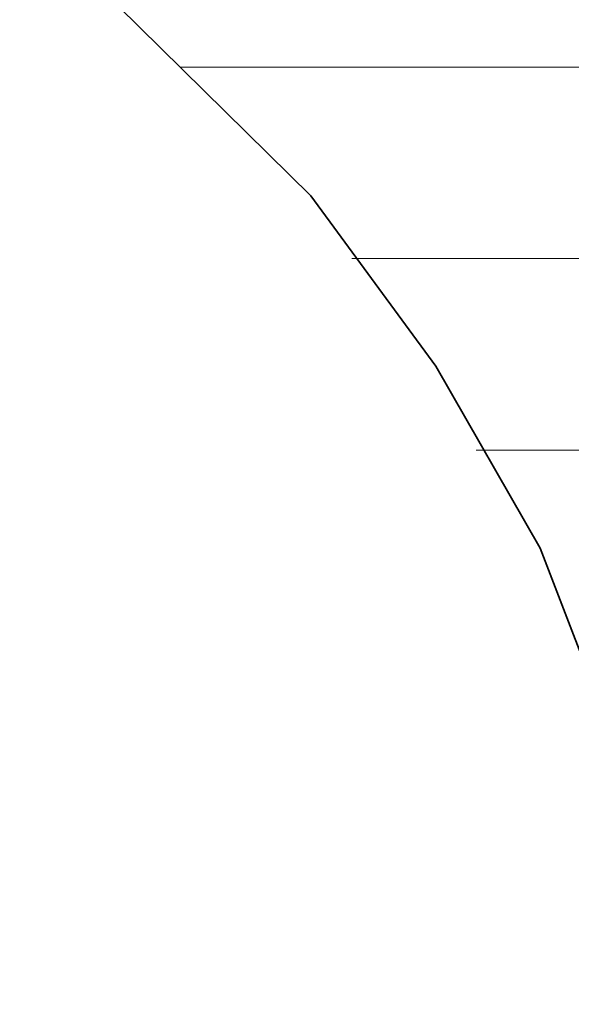
# Model space of a CAD drawing. Units: millimetres. Extents: x 0 to 7425, y 0 to 5250.
# Drawn here: x 5179 to 5192, y 259 to 281 of the extents above; entities that cross this region are included whole.
import ezdxf

# ---------------------------------------------------------------- set-up
doc = ezdxf.new("R2010")
doc.units = ezdxf.units.MM
doc.header["$MEASUREMENT"] = 0
doc.layers.add('(1) Shape lines', color=7, linetype='Continuous', lineweight=35)
doc.layers.add('(9) Sheet', color=7, linetype='Continuous', lineweight=35)

# ---------------------------------------------------------------- blocks, each defined once
blk = doc.blocks.new('HATCH_162_b6a6bf5c-af7d-4857-af90-59b315e735c0')
at = {"layer": '(1) Shape lines', "color": 0, "lineweight": 9}
blk.add_line((5184.536, 280), (5182.928, 280), dxfattribs=at)
blk = doc.blocks.new('HATCH_163_bcc41905-d201-4abf-b644-0d4ac83dfcf3')
at = {"layer": '(1) Shape lines', "color": 0, "lineweight": 9}
blk.add_line((5184.64, 280), (5184.536, 280), dxfattribs=at)
blk = doc.blocks.new('HATCH_166_46bed281-0927-4cb4-9661-eb2ab14c8299')
at = {"layer": '(1) Shape lines', "color": 0, "lineweight": 9}
blk.add_line((5185.634, 280), (5184.64, 280), dxfattribs=at)
blk = doc.blocks.new('HATCH_167_adb80a79-5699-4d5d-83e5-b928610d515b')
at = {"layer": '(1) Shape lines', "color": 0, "lineweight": 9}
blk.add_line((5185.662, 280), (5185.634, 280), dxfattribs=at)
blk = doc.blocks.new('HATCH_170_b15940f4-d0ef-4d0e-b23e-9c1bf9db1ffd')
at = {"layer": '(1) Shape lines', "color": 0, "lineweight": 9}
blk.add_line((5185.904, 280), (5185.662, 280), dxfattribs=at)
blk = doc.blocks.new('HATCH_171_1994bb28-c3ab-4ed7-b62e-cf7ccc27f44b')
at = {"layer": '(1) Shape lines', "color": 0, "lineweight": 9}
blk.add_line((5185.912, 280), (5185.904, 280), dxfattribs=at)
blk = doc.blocks.new('HATCH_174_79fcd579-4211-430f-826b-f5edd52efb2a')
at = {"layer": '(1) Shape lines', "color": 0, "lineweight": 9}
for p, q in [((5188.277, 280), (5185.912, 280)), ((5188.387, 275.625), (5186.847, 275.625))]:
    blk.add_line(p, q, dxfattribs=at)
blk = doc.blocks.new('HATCH_175_3a03c881-17a5-4b05-a99a-baede5134f54')
at = {"layer": '(1) Shape lines', "color": 0, "lineweight": 9}
for p, q in [((5188.45, 280), (5188.277, 280)), ((5188.45, 275.625), (5188.387, 275.625))]:
    blk.add_line(p, q, dxfattribs=at)
blk = doc.blocks.new('HATCH_180_df3aa478-054f-42c8-8fbe-4f5529746e36')
at = {"layer": '(1) Shape lines', "color": 0, "lineweight": 9}
for p, q in [((5189.917, 280), (5188.45, 280)), ((5189.985, 275.625), (5188.45, 275.625)), ((5190.053, 271.25), (5189.692, 271.25))]:
    blk.add_line(p, q, dxfattribs=at)
blk = doc.blocks.new('HATCH_181_e66981bf-cc08-46f8-adbb-10887d32d3fb')
at = {"layer": '(1) Shape lines', "color": 0, "lineweight": 9}
for p, q in [((5190.062, 280), (5189.917, 280)), ((5190.062, 275.625), (5189.985, 275.625)), ((5190.062, 271.25), (5190.053, 271.25))]:
    blk.add_line(p, q, dxfattribs=at)
blk = doc.blocks.new('HATCH_186_0f9acf1f-99c5-421e-bc0c-84fcaa4267c7')
at = {"layer": '(1) Shape lines', "color": 0, "lineweight": 9}
for p, q in [((5190.395, 280), (5190.062, 280)), ((5190.41, 275.625), (5190.062, 275.625)), ((5190.426, 271.25), (5190.062, 271.25))]:
    blk.add_line(p, q, dxfattribs=at)
blk = doc.blocks.new('HATCH_187_136fe192-4ba8-4869-82e9-dda22c83c55c')
at = {"layer": '(1) Shape lines', "color": 0, "lineweight": 9}
for p, q in [((5190.43, 280), (5190.395, 280)), ((5190.43, 275.625), (5190.41, 275.625)), ((5190.43, 271.25), (5190.426, 271.25))]:
    blk.add_line(p, q, dxfattribs=at)
blk = doc.blocks.new('HATCH_192_4b7071ba-80e9-4108-89ef-17cfa9ed11f8')
at = {"layer": '(1) Shape lines', "color": 0, "lineweight": 9}
for p, q in [((5191.077, 280), (5190.43, 280)), ((5191.107, 275.625), (5190.43, 275.625)), ((5191.136, 271.25), (5190.43, 271.25))]:
    blk.add_line(p, q, dxfattribs=at)
blk = doc.blocks.new('HATCH_193_41167005-2895-4aab-9abf-c47c41027bec')
at = {"layer": '(1) Shape lines', "color": 0, "lineweight": 9}
for p, q in [((5191.152, 280), (5191.077, 280)), ((5191.152, 275.625), (5191.107, 275.625)), ((5191.152, 271.25), (5191.136, 271.25))]:
    blk.add_line(p, q, dxfattribs=at)
blk = doc.blocks.new('HATCH_198_e49940c9-26f3-4014-bf46-a6417b657c00')
at = {"layer": '(1) Shape lines', "color": 0, "lineweight": 9}
for p, q in [((5191.686, 280), (5191.152, 280)), ((5191.71, 275.625), (5191.152, 275.625)), ((5191.735, 271.25), (5191.152, 271.25))]:
    blk.add_line(p, q, dxfattribs=at)
blk = doc.blocks.new('HATCH_199_b56d1cc3-74bf-401a-94ce-9cc7f6f6123c')
at = {"layer": '(1) Shape lines', "color": 0, "lineweight": 9}
for p, q in [((5191.756, 280), (5191.686, 280)), ((5191.756, 275.625), (5191.71, 275.625)), ((5191.756, 271.25), (5191.735, 271.25))]:
    blk.add_line(p, q, dxfattribs=at)
blk = doc.blocks.new('HATCH_204_491c5df1-49ff-4fa7-8af4-e76d92f499e9')
at = {"layer": '(1) Shape lines', "color": 0, "lineweight": 9}
for p, q in [((5192.416, 280), (5191.756, 280)), ((5192.446, 275.625), (5191.756, 275.625)), ((5192.476, 271.25), (5191.756, 271.25))]:
    blk.add_line(p, q, dxfattribs=at)
blk = doc.blocks.new('GROUP_0_e4c365a9-c102-4534-9d84-d67d6c6d77a1')
at = {"layer": '(9) Sheet', "color": 7, "linetype": 'Continuous', "lineweight": 35, "ltscale": 12.5}
blk.add_lwpolyline([(5170.237, 292.488), (5185.912, 277.064), (5188.769, 273.166), (5191.152, 269.006), (5192.767, 264.809), (5193.32, 260.801), (5193.106, 258.939), (5192.516, 257.208), (5191.514, 255.638), (5190.062, 254.256), (5188.124, 253.091), (5185.662, 252.171), (5182.641, 251.524), (5179.024, 251.179)], dxfattribs=at)
at = {"layer": '(1) Shape lines', "color": 154, "linetype": 'ByBlock'}
for name in ['HATCH_163_bcc41905-d201-4abf-b644-0d4ac83dfcf3', 'HATCH_166_46bed281-0927-4cb4-9661-eb2ab14c8299', 'HATCH_167_adb80a79-5699-4d5d-83e5-b928610d515b', 'HATCH_170_b15940f4-d0ef-4d0e-b23e-9c1bf9db1ffd', 'HATCH_171_1994bb28-c3ab-4ed7-b62e-cf7ccc27f44b', 'HATCH_174_79fcd579-4211-430f-826b-f5edd52efb2a', 'HATCH_175_3a03c881-17a5-4b05-a99a-baede5134f54', 'HATCH_180_df3aa478-054f-42c8-8fbe-4f5529746e36', 'HATCH_181_e66981bf-cc08-46f8-adbb-10887d32d3fb', 'HATCH_186_0f9acf1f-99c5-421e-bc0c-84fcaa4267c7', 'HATCH_187_136fe192-4ba8-4869-82e9-dda22c83c55c', 'HATCH_192_4b7071ba-80e9-4108-89ef-17cfa9ed11f8', 'HATCH_193_41167005-2895-4aab-9abf-c47c41027bec', 'HATCH_198_e49940c9-26f3-4014-bf46-a6417b657c00', 'HATCH_199_b56d1cc3-74bf-401a-94ce-9cc7f6f6123c', 'HATCH_204_491c5df1-49ff-4fa7-8af4-e76d92f499e9', 'HATCH_162_b6a6bf5c-af7d-4857-af90-59b315e735c0']:
    blk.add_blockref(name, (0, 0), dxfattribs=at)

msp = doc.modelspace()

# ---------------------------------------------------------------- block references
at = {"color": 7, "linetype": 'ByBlock'}
msp.add_blockref('GROUP_0_e4c365a9-c102-4534-9d84-d67d6c6d77a1', (0, 0), dxfattribs=at)

doc.saveas('drawing.dxf')
